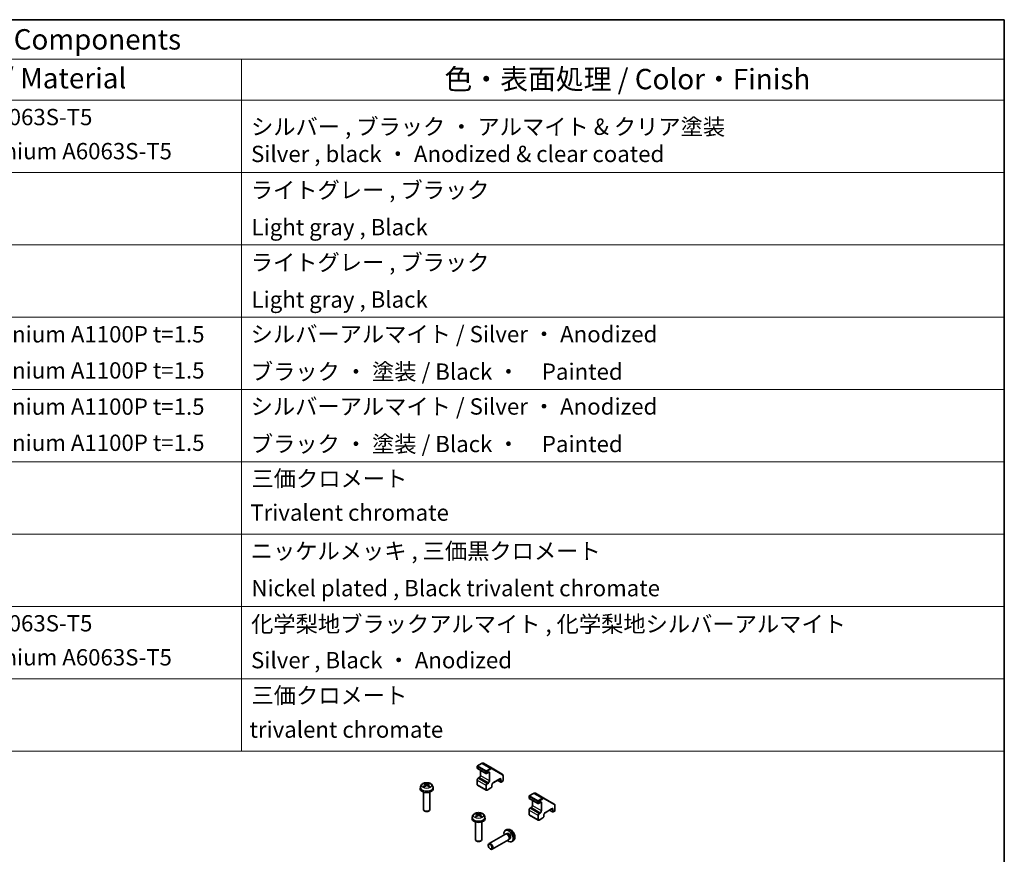
# Model space of a CAD drawing. Units: millimetres. Extents: x 0 to 7079, y -13 to 1405.
# Drawn here: x 1351 to 1955, y 893 to 1405 of the extents above; entities that cross this region are included whole.
import ezdxf

# ---------------------------------------------------------------- set-up
doc = ezdxf.new("R2010")
doc.units = ezdxf.units.MM
doc.header["$LTSCALE"] = 5
for name, color, linetype, lineweight in [('Border (ISO)', 7, 'Continuous', 35), ('Symbol (ISO)', 7, 'Continuous', 18), ('Visible (ISO)', 7, 'Continuous', 35), ('Visible Narrow (ISO)', 7, 'Continuous', 25)]:
    doc.layers.add(name, color=color, linetype=linetype, lineweight=lineweight)
doc.styles.add('Note Text (TK)', font='MS PGothic.ttf')
doc.styles.add('Note Text (TK2)', font='MS PGothic.ttf')

# ---------------------------------------------------------------- blocks, each defined once
blk = doc.blocks.new('図面枠 tk図枠')
at = {"layer": 'Border (ISO)'}
for p, q in [((14.5, 289), (405.5, 289)), ((405.5, 289), (405.5, 8))]:
    blk.add_line(p, q, dxfattribs=at)
blk = doc.blocks.new('構成内容 _ Components')
at = {"layer": 'Symbol (ISO)'}
for p, q in [((405.5, 289), (167.98, 289)), ((405.5, 289), (405.5, 284.16)), ((405.5, 284.16), (167.98, 284.16)), ((311.96, 284.16), (311.96, 279.12)), ((405.5, 284.16), (405.5, 279.12)), ((405.5, 279.12), (167.98, 279.12)), ((311.96, 279.12), (311.96, 199.33)), ((405.5, 279.12), (405.5, 199.33)), ((405.5, 270.25), (167.98, 270.25)), ((405.5, 261.39), (167.98, 261.39)), ((405.5, 252.52), (167.98, 252.52)), ((405.5, 243.66), (167.98, 243.66)), ((405.5, 234.79), (167.98, 234.79)), ((405.5, 225.93), (167.98, 225.93)), ((405.5, 217.06), (167.98, 217.06)), ((405.5, 208.19), (167.98, 208.19)), ((405.5, 199.33), (167.98, 199.33))]:
    blk.add_line(p, q, dxfattribs=at)
at = {"layer": 'Symbol (ISO)', "color": 7, "attachment_point": 7}
for s, insert, char_height, style in [('構成内容 / Components', (267.55, 284.56), 2.5, 'Note Text (TK)'), ('材質 / Material', (275.16, 279.8), 2.5, 'Note Text (TK)'), ('色・表面処理 / Color・Finish', (336.87, 279.69), 2.5, 'Note Text (TK)'), ('アルミ押出材 A6063S-T5 ', (263.28, 275.44), 2, 'Note Text (TK2)'), ('シルバー , ブラック ・ アルマイト & クリア塗装\\PSilver , black ・ Anodized & clear coated', (313.15, 270.92), 2, 'Note Text (TK2)'), ('Extruded aluminium A6063S-T5', (263.34, 271.26), 2, 'Note Text (TK2)'), ('ライトグレー , ブラック', (313.11, 266.49), 2, 'Note Text (TK2)'), ('Light gray , Black', (313.21, 261.94), 2, 'Note Text (TK2)'), ('ライトグレー , ブラック', (313.11, 257.62), 2, 'Note Text (TK2)'), ('Light gray , Black', (313.21, 253.07), 2, 'Note Text (TK2)'), ('アルミ板 / Aluminium A1100P t=1.5 ', (263.28, 248.81), 2, 'Note Text (TK2)'), ('シルバーアルマイト / Silver ・ Anodized ', (313.1, 248.83), 2, 'Note Text (TK2)'), ('アルミ板 / Aluminium A1100P t=1.5 ', (263.28, 244.38), 2, 'Note Text (TK2)'), ('ブラック ・ 塗装 / Black ・\u3000Painted', (313.12, 244.23), 2, 'Note Text (TK2)'), ('アルミ板 / Aluminium A1100P t=1.5 ', (263.28, 239.94), 2, 'Note Text (TK2)'), ('シルバーアルマイト / Silver ・ Anodized ', (313.1, 239.96), 2, 'Note Text (TK2)'), ('アルミ板 / Aluminium A1100P t=1.5 ', (263.28, 235.51), 2, 'Note Text (TK2)'), ('ブラック ・ 塗装 / Black ・\u3000Painted', (313.12, 235.36), 2, 'Note Text (TK2)'), ('三価クロメート ', (313.21, 231.12), 2, 'Note Text (TK2)'), ('Trivalent chromate', (313.05, 226.95), 2, 'Note Text (TK2)'), ('ニッケルメッキ , 三価黒クロメート', (313.11, 222.24), 2, 'Note Text (TK2)'), ('Nickel plated , Black trivalent chromate', (313.19, 217.69), 2, 'Note Text (TK2)'), ('アルミ押出材 A6063S-T5', (263.28, 213.38), 2, 'Note Text (TK2)'), ('化学梨地ブラックアルマイト , 化学梨地シルバーアルマイト', (313.16, 213.29), 2, 'Note Text (TK2)'), ('Extruded aluminium A6063S-T5', (263.34, 209.21), 2, 'Note Text (TK2)'), ('Silver , Black ・ Anodized', (313.15, 208.86), 2, 'Note Text (TK2)'), ('三価クロメート', (313.21, 204.53), 2, 'Note Text (TK2)'), ('trivalent chromate', (312.96, 200.35), 2, 'Note Text (TK2)')]:
    blk.add_mtext(s, dxfattribs=dict(at, insert=insert, char_height=char_height, style=style))

msp = doc.modelspace()

# ---------------------------------------------------------------- linework, layer by layer
at = {"layer": 'Visible (ISO)'}
for p, q in [((1634.6054, 949.1495), (1632.0092, 947.6506)), ((1640.988, 946.2127), (1635.7554, 949.2337)), ((1631.8592, 947.3908), (1631.8592, 946.2477)), ((1632.0092, 945.9879), (1637.2418, 942.9669)), ((1633.9098, 944.8906), (1633.9098, 941.7978)), ((1638.6732, 943.6201), (1637.5418, 942.9669)), ((1647.2307, 942.6085), (1640.988, 946.2127)), ((1647.7327, 941.5705), (1647.7327, 938.5727)), ((1600.2399, 936.1437), (1600.3178, 935.418)), ((1601.6148, 936.1437), (1601.5369, 935.418)), ((1631.8592, 938.9809), (1631.8592, 936.3681)), ((1632.1542, 935.7879), (1637.3868, 932.7668)), ((1633.1406, 940.4655), (1632.5042, 940.098)), ((1640.9445, 935.9599), (1640.9445, 935.225)), ((1645.6735, 939.5784), (1641.7138, 937.2922)), ((1644.3922, 938.8386), (1646.2928, 937.7413)), ((1647.5827, 938.3128), (1646.5928, 937.7413)), ((1597.0275, 934.6347), (1596.935, 933.7734)), ((1598.9274, 931.6306), (1598.9274, 920.9173)), ((1602.9274, 931.6306), (1602.9274, 920.9173)), ((1604.8272, 934.6347), (1604.9197, 933.7734)), ((1640.2995, 934.1079), (1638.0368, 932.8015)), ((1666.4252, 930.7784), (1663.829, 929.2795)), ((1672.8078, 927.8415), (1667.5752, 930.8626)), ((1663.679, 929.0196), (1663.679, 927.8766)), ((1663.829, 927.6167), (1669.0616, 924.5957)), ((1665.7296, 926.5194), (1665.7296, 923.4266)), ((1670.493, 925.2489), (1669.3616, 924.5957)), ((1679.0505, 924.2373), (1672.8078, 927.8415)), ((1599.8165, 919.9256), (1599.5128, 920.101)), ((1602.0382, 919.9256), (1602.3419, 920.101)), ((1632.0597, 917.7726), (1632.1376, 917.0468)), ((1633.4346, 917.7726), (1633.3567, 917.0468)), ((1663.679, 920.6097), (1663.679, 917.9969)), ((1664.9604, 922.0943), (1664.324, 921.7269)), ((1672.7643, 917.5887), (1672.7643, 916.8538)), ((1677.4934, 921.2072), (1673.5336, 918.9211)), ((1676.212, 920.4674), (1678.1126, 919.3701)), ((1679.4025, 919.9417), (1678.4126, 919.3701)), ((1679.5525, 923.1993), (1679.5525, 920.2015)), ((1628.8473, 916.2636), (1628.7548, 915.4023)), ((1630.7472, 913.2594), (1630.7472, 902.5461)), ((1634.7472, 913.2594), (1634.7472, 902.5461)), ((1636.647, 916.2636), (1636.7395, 915.4023)), ((1663.974, 917.4167), (1669.2066, 914.3957)), ((1672.1193, 915.7367), (1669.8566, 914.4303)), ((1649.142, 905.8054), (1639.1219, 900.0204)), ((1650.0516, 908.5244), (1649.2595, 908.1738)), ((1649.9263, 905.8771), (1649.5602, 905.8977)), ((1650.2393, 906.191), (1649.7161, 905.8889)), ((1631.6363, 901.5544), (1631.3326, 901.7298)), ((1633.858, 901.5544), (1634.1617, 901.7298)), ((1651.142, 902.3413), (1641.1219, 896.5563)), ((1651.5962, 902.9848), (1651.431, 902.6574)), ((1652.0246, 903.0989), (1651.5013, 902.7968)), ((1653.9515, 901.7696), (1653.2518, 901.2589)), ((1638.7077, 898.7544), (1638.7077, 899.1052)), ((1639.8185, 896.8304), (1640.1223, 896.6551))]:
    msp.add_line(p, q, dxfattribs=at)
for centre, start, end in [((1632.1592, 947.3908), 120, 180), ((1632.1592, 946.2477), 180, 240), ((1637.3918, 943.2267), 240, 300), ((1646.4428, 938.0011), 240, 300), ((1647.4327, 938.5727), 300, 0), ((1663.979, 929.0196), 120, 180), ((1663.979, 927.8766), 180, 240), ((1669.2116, 924.8555), 240, 300), ((1678.2626, 919.6299), 240, 300), ((1679.2525, 920.2015), 300, 0)]:
    msp.add_arc(centre, 0.3, start, end, dxfattribs=at)
for centre, major_axis, ratio, start_param, end_param in [((1601.0311, 930.9185), (3.4133, -5.5299), 0.49462411, 2.44776077, 2.68674507), ((1601.0311, 930.8104), (-2.5408, -5.9812), 0.59526289, 3.96282307, 4.20180736), ((1600.8337, 930.8045), (-3.0572, 5.7344), 0.65417299, 5.62601221, 5.86499651), ((1600.8337, 930.9244), (3.887, 5.2078), 0.55353421, 0.95931878, 1.19830308), ((1601.021, 930.8045), (-3.0572, -5.7344), 0.65417299, 3.55978145, 3.79876575), ((1601.021, 930.9244), (3.887, -5.2078), 0.55353421, 1.94328958, 2.18227387), ((1600.8236, 930.9185), (3.4133, 5.5299), 0.49462411, 0.45484759, 0.69383188), ((1600.8236, 930.8104), (-2.5408, 5.9812), 0.59526289, 5.2229706, 5.46195489), ((1600.9274, 933.6306), (4, 0), 0.57735027, 3.0796893, 6.34508866), ((1600.9274, 920.9173), (2, 0), 0.57735027, 3.14159265, 6.28318531), ((1600.9274, 920.5666), (1.5706, 0), 0.57735027, 3.92675802, 5.49801994), ((1632.851, 912.5474), (3.4133, -5.5299), 0.49462411, 2.44776077, 2.68674507), ((1632.851, 912.4392), (-2.5408, -5.9812), 0.59526289, 3.96282307, 4.20180736), ((1632.6535, 912.4334), (-3.0572, 5.7344), 0.65417299, 5.62601221, 5.86499651), ((1632.8408, 912.4334), (-3.0572, -5.7344), 0.65417299, 3.55978145, 3.79876575), ((1632.6434, 912.5474), (3.4133, 5.5299), 0.49462411, 0.45484759, 0.69383188), ((1632.6434, 912.4392), (-2.5408, 5.9812), 0.59526289, 5.2229706, 5.46195489), ((1632.7472, 915.2594), (4, 0), 0.57735027, 3.0796893, 6.34508866), ((1632.6535, 912.5532), (3.887, 5.2078), 0.55353421, 0.95931878, 1.19830308), ((1632.8408, 912.5532), (3.887, -5.2078), 0.55353421, 1.94328958, 2.18227387), ((1651.1319, 904.6449), (2, -3.4641), 0.57735027, 5.23598776, 10.47197551), ((1650.142, 904.0734), (1, -1.7321), 0.57735027, 0, 3.14159265), ((1650.4456, 904.2487), (0.8926, -1.5461), 0.57735027, 0.36144194, 2.78015071), ((1651.1319, 904.6449), (0.8926, -1.5461), 0.57735027, 0, 3.14159265), ((1632.7472, 902.5461), (2, 0), 0.57735027, 3.14159265, 6.28318531), ((1632.7472, 902.1954), (1.5706, 0), 0.57735027, 3.92675802, 5.49801994), ((1640.1219, 898.2883), (1, -1.7321), 0.57735027, 5.49801994, 10.20994333)]:
    msp.add_ellipse(centre, major_axis=major_axis, ratio=ratio, start_param=start_param, end_param=end_param, dxfattribs=at)
msp.add_ellipse((1639.8182, 898.113), major_axis=(-0.7853, 1.3602), ratio=0.57735027, dxfattribs=at)
for points, knots in [([(1635.7554, 949.2337), (1635.6874, 949.273), (1635.6139, 949.3029), (1635.4619, 949.3427), (1635.3834, 949.3526), (1635.2255, 949.3544), (1635.1462, 949.3462), (1634.9887, 949.3144), (1634.9105, 949.2907), (1634.7563, 949.2299), (1634.6801, 949.1927), (1634.6054, 949.1495)], [5.497787144, 5.497787144, 5.497787144, 5.497787144, 5.654866776, 5.654866776, 5.811946409, 5.811946409, 5.969026042, 5.969026042, 6.126105675, 6.126105675, 6.283185307, 6.283185307, 6.283185307, 6.283185307]), ([(1633.9098, 941.7978), (1633.9098, 941.7251), (1633.9011, 941.6425), (1633.8634, 941.4649), (1633.8339, 941.3695), (1633.7551, 941.1768), (1633.7055, 941.0796), (1633.5912, 940.8957), (1633.5265, 940.8091), (1633.391, 940.6571), (1633.3202, 940.5916), (1633.2134, 940.5107), (1633.1763, 940.4861), (1633.1406, 940.4655)], [1.57079633, 1.57079633, 1.57079633, 1.57079633, 1.84304217, 1.84304217, 2.12414252, 2.12414252, 2.41198895, 2.41198895, 2.70151639, 2.70151639, 2.98721017, 2.98721017, 3.14159265, 3.14159265, 3.14159265, 3.14159265]), ([(1639.0232, 943.6845), (1639.0127, 943.6905), (1639.0014, 943.6953), (1638.9737, 943.7025), (1638.9573, 943.7049), (1638.9172, 943.7054), (1638.8936, 943.7033), (1638.8398, 943.6924), (1638.8096, 943.6836), (1638.7445, 943.6579), (1638.7095, 943.6411), (1638.6732, 943.6201)], [5.497787144, 5.497787144, 5.497787144, 5.497787144, 5.654866776, 5.654866776, 5.811946409, 5.811946409, 5.969026042, 5.969026042, 6.126105675, 6.126105675, 6.283185307, 6.283185307, 6.283185307, 6.283185307]), ([(1647.2307, 942.6085), (1647.2987, 942.5692), (1647.3613, 942.5206), (1647.4718, 942.4088), (1647.5196, 942.3458), (1647.6001, 942.2099), (1647.6327, 942.1371), (1647.6839, 941.9848), (1647.7024, 941.9053), (1647.7269, 941.7413), (1647.7327, 941.6568), (1647.7327, 941.5705)], [0.785398163, 0.785398163, 0.785398163, 0.785398163, 0.942477796, 0.942477796, 1.099557429, 1.099557429, 1.256637061, 1.256637061, 1.413716694, 1.413716694, 1.570796327, 1.570796327, 1.570796327, 1.570796327]), ([(1597.0275, 934.6347), (1597.0573, 934.9126), (1597.1369, 935.18), (1597.3777, 935.6886), (1597.5465, 935.922), (1597.9728, 936.373), (1598.2417, 936.5706), (1598.8801, 936.9309), (1599.2595, 937.0717), (1600.0625, 937.267), (1600.4878, 937.3159), (1601.3341, 937.318), (1601.7548, 937.2723), (1602.5746, 937.0802), (1602.9739, 936.9337), (1603.7019, 936.5181), (1604.0374, 936.2544), (1604.5124, 935.6347), (1604.6783, 935.3199), (1604.795, 934.8587), (1604.8151, 934.7474), (1604.8272, 934.6347)], [0.84730152, 0.84730152, 0.84730152, 0.84730152, 1.05226137, 1.05226137, 1.28485125, 1.28485125, 1.58220865, 1.58220865, 1.9574686, 1.9574686, 2.35189349, 2.35189349, 2.74172985, 2.74172985, 3.13599765, 3.13599765, 3.51030353, 3.51030353, 3.78196582, 3.78196582, 3.86508746, 3.86508746, 3.86508746, 3.86508746]), ([(1599.5633, 936.857), (1599.5737, 936.8559), (1599.5858, 936.852), (1599.6077, 936.8405), (1599.6212, 936.8303), (1599.6419, 936.809), (1599.6527, 936.7943), (1599.6662, 936.7698), (1599.6718, 936.7565), (1599.6754, 936.7442)], [0.0145600729, 0.0145600729, 0.0145600729, 0.0145600729, 0.0187226824, 0.0187226824, 0.0234298311, 0.0234298311, 0.0280690561, 0.0280690561, 0.0318101771, 0.0318101771, 0.0318101771, 0.0318101771]), ([(1600.1561, 936.2496), (1600.1836, 936.2352), (1600.2069, 936.2159), (1600.2362, 936.1716), (1600.2422, 936.1465), (1600.238, 936.0978), (1600.2275, 936.0711), (1600.195, 936.0268), (1600.1769, 936.0088), (1600.1561, 935.9926)], [-0.203600879, -0.203600879, -0.203600879, -0.203600879, -0.1911011005, -0.1911011005, -0.178601322, -0.178601322, -0.1660772077, -0.1660772077, -0.1569242728, -0.1569242728, -0.1569242728, -0.1569242728]), ([(1601.1499, 936.5663), (1601.1189, 936.554), (1601.0803, 936.5436), (1600.9969, 936.5305), (1600.9521, 936.5278), (1600.8688, 936.5296), (1600.8248, 936.5344), (1600.7554, 936.5489), (1600.7282, 936.557), (1600.7048, 936.5663)], [-0.2036008625, -0.2036008625, -0.2036008625, -0.2036008625, -0.191101084, -0.191101084, -0.1786013054, -0.1786013054, -0.1660771911, -0.1660771911, -0.1569242563, -0.1569242563, -0.1569242563, -0.1569242563]), ([(1600.7048, 935.6758), (1600.7358, 935.6952), (1600.7744, 935.7117), (1600.8578, 935.7324), (1600.9026, 935.7366), (1600.9859, 935.7337), (1601.03, 935.7263), (1601.0993, 935.7033), (1601.1265, 935.6905), (1601.1499, 935.6758)], [-0.2036008625, -0.2036008625, -0.2036008625, -0.2036008625, -0.191101084, -0.191101084, -0.1786013054, -0.1786013054, -0.1660771911, -0.1660771911, -0.1569242563, -0.1569242563, -0.1569242563, -0.1569242563]), ([(1601.6986, 935.9926), (1601.6711, 936.014), (1601.6478, 936.0393), (1601.6185, 936.0913), (1601.6125, 936.1179), (1601.6167, 936.1655), (1601.6272, 936.1895), (1601.6597, 936.2254), (1601.6778, 936.2387), (1601.6986, 936.2496)], [-0.203600879, -0.203600879, -0.203600879, -0.203600879, -0.1911011005, -0.1911011005, -0.178601322, -0.178601322, -0.1660772077, -0.1660772077, -0.1569242728, -0.1569242728, -0.1569242728, -0.1569242728]), ([(1602.1793, 936.7442), (1602.1829, 936.7565), (1602.1885, 936.7698), (1602.202, 936.7943), (1602.2128, 936.809), (1602.2335, 936.8303), (1602.247, 936.8405), (1602.2689, 936.852), (1602.2811, 936.8559), (1602.2914, 936.857)], [0.0427285558, 0.0427285558, 0.0427285558, 0.0427285558, 0.0464696768, 0.0464696768, 0.0511089018, 0.0511089018, 0.0558160505, 0.0558160505, 0.05997866, 0.05997866, 0.05997866, 0.05997866]), ([(1632.5042, 940.098), (1632.4288, 940.0545), (1632.3589, 940.0006), (1632.2298, 939.8777), (1632.1708, 939.8086), (1632.0656, 939.6597), (1632.0196, 939.5799), (1631.9432, 939.4144), (1631.9128, 939.3287), (1631.8709, 939.1555), (1631.8592, 939.068), (1631.8592, 938.9809)], [6.28318531, 6.28318531, 6.28318531, 6.28318531, 6.59734457, 6.59734457, 6.91150384, 6.91150384, 7.2256631, 7.2256631, 7.53982237, 7.53982237, 7.85398163, 7.85398163, 7.85398163, 7.85398163]), ([(1631.8592, 936.3681), (1631.8592, 936.3246), (1631.8622, 936.2812), (1631.875, 936.1949), (1631.8849, 936.152), (1631.9132, 936.0678), (1631.9316, 936.0265), (1631.9784, 935.9474), (1632.0069, 935.9097), (1632.0738, 935.842), (1632.1123, 935.812), (1632.1542, 935.7879)], [1.570796327, 1.570796327, 1.570796327, 1.570796327, 1.727875959, 1.727875959, 1.884955592, 1.884955592, 2.042035225, 2.042035225, 2.199114858, 2.199114858, 2.35619449, 2.35619449, 2.35619449, 2.35619449]), ([(1641.7138, 937.2922), (1641.6507, 937.2559), (1641.5837, 937.207), (1641.4486, 937.0855), (1641.3808, 937.0123), (1641.2533, 936.8477), (1641.194, 936.7561), (1641.0918, 936.5652), (1641.0491, 936.4659), (1640.9853, 936.2726), (1640.9639, 936.1785), (1640.9473, 936.0455), (1640.9445, 936.0011), (1640.9445, 935.9599)], [6.28318531, 6.28318531, 6.28318531, 6.28318531, 6.55543115, 6.55543115, 6.8365315, 6.8365315, 7.12437793, 7.12437793, 7.41390537, 7.41390537, 7.69959915, 7.69959915, 7.85398163, 7.85398163, 7.85398163, 7.85398163]), ([(1646.0235, 939.6428), (1646.0131, 939.6489), (1646.0018, 939.6536), (1645.9741, 939.6608), (1645.9576, 939.6633), (1645.9175, 939.6637), (1645.8939, 939.6617), (1645.8402, 939.6508), (1645.81, 939.642), (1645.7449, 939.6163), (1645.7099, 939.5994), (1645.6735, 939.5784)], [5.497787144, 5.497787144, 5.497787144, 5.497787144, 5.654866776, 5.654866776, 5.811946409, 5.811946409, 5.969026042, 5.969026042, 6.126105675, 6.126105675, 6.283185307, 6.283185307, 6.283185307, 6.283185307]), ([(1599.1665, 935.0528), (1599.1753, 935.0628), (1599.1859, 935.072), (1599.2057, 935.0846), (1599.2183, 935.0895), (1599.2384, 935.0917), (1599.2494, 935.0896), (1599.259, 935.084), (1599.2605, 935.083), (1599.2621, 935.0818)], [0.0145600729, 0.0145600729, 0.0145600729, 0.0145600729, 0.0187226824, 0.0187226824, 0.0234298311, 0.0234298311, 0.0280690561, 0.0280690561, 0.028985175, 0.028985175, 0.028985175, 0.028985175]), ([(1599.6184, 934.8714), (1599.6014, 934.8792), (1599.5847, 934.8871), (1599.5396, 934.9092), (1599.5117, 934.9237), (1599.4574, 934.9533), (1599.4311, 934.9686), (1599.3799, 934.9998), (1599.3552, 935.0157), (1599.3074, 935.0483), (1599.2843, 935.0649), (1599.2621, 935.0818)], [6.170354249, 6.170354249, 6.170354249, 6.170354249, 6.201694048, 6.201694048, 6.256210518, 6.256210518, 6.310726988, 6.310726988, 6.365243458, 6.365243458, 6.419759928, 6.419759928, 6.419759928, 6.419759928]), ([(1602.5926, 935.0818), (1602.5704, 935.0649), (1602.5474, 935.0483), (1602.4995, 935.0157), (1602.4748, 934.9998), (1602.4236, 934.9686), (1602.3973, 934.9533), (1602.343, 934.9237), (1602.3151, 934.9092), (1602.27, 934.8871), (1602.2533, 934.8792), (1602.2363, 934.8714)], [4.57581436, 4.57581436, 4.57581436, 4.57581436, 4.63033083, 4.63033083, 4.6848473, 4.6848473, 4.73936377, 4.73936377, 4.79388024, 4.79388024, 4.825220039, 4.825220039, 4.825220039, 4.825220039]), ([(1602.5926, 935.0818), (1602.5942, 935.083), (1602.5957, 935.084), (1602.6053, 935.0896), (1602.6163, 935.0917), (1602.6364, 935.0895), (1602.649, 935.0846), (1602.6688, 935.072), (1602.6794, 935.0628), (1602.6882, 935.0528)], [0.0455535579, 0.0455535579, 0.0455535579, 0.0455535579, 0.0464696768, 0.0464696768, 0.0511089018, 0.0511089018, 0.0558160505, 0.0558160505, 0.05997866, 0.05997866, 0.05997866, 0.05997866]), ([(1638.0368, 932.8015), (1637.9991, 932.7797), (1637.96, 932.7606), (1637.8789, 932.7286), (1637.8368, 932.7157), (1637.7498, 932.6981), (1637.7047, 932.6934), (1637.6128, 932.6944), (1637.566, 932.7002), (1637.4739, 932.7243), (1637.4287, 932.7426), (1637.3868, 932.7668)], [3.141592654, 3.141592654, 3.141592654, 3.141592654, 3.298672286, 3.298672286, 3.455751919, 3.455751919, 3.612831552, 3.612831552, 3.769911184, 3.769911184, 3.926990817, 3.926990817, 3.926990817, 3.926990817]), ([(1640.9445, 935.225), (1640.9445, 935.138), (1640.9328, 935.0504), (1640.8909, 934.8772), (1640.8606, 934.7915), (1640.7842, 934.626), (1640.7381, 934.5462), (1640.633, 934.3973), (1640.5739, 934.3282), (1640.4449, 934.2053), (1640.3749, 934.1514), (1640.2995, 934.1079)], [1.57079633, 1.57079633, 1.57079633, 1.57079633, 1.88495559, 1.88495559, 2.19911486, 2.19911486, 2.51327412, 2.51327412, 2.82743339, 2.82743339, 3.14159265, 3.14159265, 3.14159265, 3.14159265]), ([(1667.5752, 930.8626), (1667.5072, 930.9019), (1667.4337, 930.9318), (1667.2817, 930.9715), (1667.2032, 930.9815), (1667.0453, 930.9832), (1666.966, 930.9751), (1666.8085, 930.9432), (1666.7303, 930.9195), (1666.5761, 930.8587), (1666.5, 930.8215), (1666.4252, 930.7784)], [5.497787144, 5.497787144, 5.497787144, 5.497787144, 5.654866776, 5.654866776, 5.811946409, 5.811946409, 5.969026042, 5.969026042, 6.126105675, 6.126105675, 6.283185307, 6.283185307, 6.283185307, 6.283185307]), ([(1670.843, 925.3133), (1670.8325, 925.3193), (1670.8212, 925.3241), (1670.7935, 925.3313), (1670.7771, 925.3338), (1670.737, 925.3342), (1670.7134, 925.3321), (1670.6596, 925.3213), (1670.6295, 925.3124), (1670.5643, 925.2867), (1670.5293, 925.2699), (1670.493, 925.2489)], [5.497787144, 5.497787144, 5.497787144, 5.497787144, 5.654866776, 5.654866776, 5.811946409, 5.811946409, 5.969026042, 5.969026042, 6.126105675, 6.126105675, 6.283185307, 6.283185307, 6.283185307, 6.283185307]), ([(1679.0505, 924.2373), (1679.1185, 924.198), (1679.1811, 924.1494), (1679.2916, 924.0376), (1679.3395, 923.9746), (1679.4199, 923.8388), (1679.4525, 923.766), (1679.5037, 923.6137), (1679.5223, 923.5341), (1679.5467, 923.3701), (1679.5525, 923.2856), (1679.5525, 923.1993)], [0.785398163, 0.785398163, 0.785398163, 0.785398163, 0.942477796, 0.942477796, 1.099557429, 1.099557429, 1.256637061, 1.256637061, 1.413716694, 1.413716694, 1.570796327, 1.570796327, 1.570796327, 1.570796327]), ([(1628.8473, 916.2636), (1628.8771, 916.5415), (1628.9567, 916.8089), (1629.1976, 917.3175), (1629.3663, 917.5508), (1629.7926, 918.0019), (1630.0615, 918.1995), (1630.6999, 918.5598), (1631.0793, 918.7005), (1631.8823, 918.8958), (1632.3076, 918.9447), (1633.1539, 918.9468), (1633.5746, 918.9011), (1634.3944, 918.709), (1634.7937, 918.5626), (1635.5217, 918.1469), (1635.8572, 917.8833), (1636.3322, 917.2636), (1636.4981, 916.9488), (1636.6148, 916.4875), (1636.6349, 916.3763), (1636.647, 916.2636)], [0.84730152, 0.84730152, 0.84730152, 0.84730152, 1.05226137, 1.05226137, 1.28485125, 1.28485125, 1.58220865, 1.58220865, 1.9574686, 1.9574686, 2.35189349, 2.35189349, 2.74172985, 2.74172985, 3.13599765, 3.13599765, 3.51030353, 3.51030353, 3.78196582, 3.78196582, 3.86508746, 3.86508746, 3.86508746, 3.86508746]), ([(1631.3831, 918.4858), (1631.3935, 918.4847), (1631.4056, 918.4808), (1631.4275, 918.4694), (1631.441, 918.4591), (1631.4617, 918.4378), (1631.4725, 918.4231), (1631.486, 918.3986), (1631.4916, 918.3853), (1631.4952, 918.3731)], [0.0145600729, 0.0145600729, 0.0145600729, 0.0145600729, 0.0187226824, 0.0187226824, 0.0234298311, 0.0234298311, 0.0280690561, 0.0280690561, 0.0318101771, 0.0318101771, 0.0318101771, 0.0318101771]), ([(1631.9759, 917.8784), (1632.0034, 917.864), (1632.0267, 917.8448), (1632.056, 917.8004), (1632.062, 917.7753), (1632.0578, 917.7267), (1632.0473, 917.6999), (1632.0148, 917.6557), (1631.9967, 917.6376), (1631.9759, 917.6214)], [-0.203600879, -0.203600879, -0.203600879, -0.203600879, -0.1911011005, -0.1911011005, -0.178601322, -0.178601322, -0.1660772077, -0.1660772077, -0.1569242728, -0.1569242728, -0.1569242728, -0.1569242728]), ([(1632.9697, 918.1952), (1632.9387, 918.1829), (1632.9001, 918.1724), (1632.8167, 918.1593), (1632.7719, 918.1566), (1632.6886, 918.1585), (1632.6446, 918.1632), (1632.5752, 918.1778), (1632.548, 918.1859), (1632.5246, 918.1952)], [-0.2036008625, -0.2036008625, -0.2036008625, -0.2036008625, -0.191101084, -0.191101084, -0.1786013054, -0.1786013054, -0.1660771911, -0.1660771911, -0.1569242563, -0.1569242563, -0.1569242563, -0.1569242563]), ([(1633.5184, 917.6214), (1633.4909, 917.6429), (1633.4676, 917.6682), (1633.4383, 917.7201), (1633.4323, 917.7467), (1633.4365, 917.7943), (1633.447, 917.8184), (1633.4795, 917.8542), (1633.4976, 917.8676), (1633.5184, 917.8784)], [-0.203600879, -0.203600879, -0.203600879, -0.203600879, -0.1911011005, -0.1911011005, -0.178601322, -0.178601322, -0.1660772077, -0.1660772077, -0.1569242728, -0.1569242728, -0.1569242728, -0.1569242728]), ([(1633.9991, 918.3731), (1634.0027, 918.3853), (1634.0083, 918.3986), (1634.0218, 918.4231), (1634.0326, 918.4378), (1634.0533, 918.4591), (1634.0668, 918.4694), (1634.0887, 918.4808), (1634.1009, 918.4847), (1634.1112, 918.4858)], [0.0427285558, 0.0427285558, 0.0427285558, 0.0427285558, 0.0464696768, 0.0464696768, 0.0511089018, 0.0511089018, 0.0558160505, 0.0558160505, 0.05997866, 0.05997866, 0.05997866, 0.05997866]), ([(1664.324, 921.7269), (1664.2486, 921.6833), (1664.1787, 921.6295), (1664.0496, 921.5065), (1663.9906, 921.4374), (1663.8854, 921.2885), (1663.8394, 921.2087), (1663.763, 921.0432), (1663.7326, 920.9575), (1663.6907, 920.7843), (1663.679, 920.6968), (1663.679, 920.6097)], [6.28318531, 6.28318531, 6.28318531, 6.28318531, 6.59734457, 6.59734457, 6.91150384, 6.91150384, 7.2256631, 7.2256631, 7.53982237, 7.53982237, 7.85398163, 7.85398163, 7.85398163, 7.85398163]), ([(1663.679, 917.9969), (1663.679, 917.9534), (1663.682, 917.91), (1663.6948, 917.8237), (1663.7047, 917.7809), (1663.733, 917.6967), (1663.7514, 917.6553), (1663.7982, 917.5762), (1663.8267, 917.5386), (1663.8936, 917.4708), (1663.9321, 917.4409), (1663.974, 917.4167)], [1.570796327, 1.570796327, 1.570796327, 1.570796327, 1.727875959, 1.727875959, 1.884955592, 1.884955592, 2.042035225, 2.042035225, 2.199114858, 2.199114858, 2.35619449, 2.35619449, 2.35619449, 2.35619449]), ([(1665.7296, 923.4266), (1665.7296, 923.3539), (1665.7209, 923.2714), (1665.6832, 923.0937), (1665.6537, 922.9983), (1665.5749, 922.8057), (1665.5253, 922.7084), (1665.411, 922.5245), (1665.3463, 922.4379), (1665.2108, 922.2859), (1665.1401, 922.2204), (1665.0332, 922.1395), (1664.9961, 922.1149), (1664.9604, 922.0943)], [1.57079633, 1.57079633, 1.57079633, 1.57079633, 1.84304217, 1.84304217, 2.12414252, 2.12414252, 2.41198895, 2.41198895, 2.70151639, 2.70151639, 2.98721017, 2.98721017, 3.14159265, 3.14159265, 3.14159265, 3.14159265]), ([(1673.5336, 918.9211), (1673.4706, 918.8847), (1673.4035, 918.8358), (1673.2684, 918.7143), (1673.2006, 918.6411), (1673.0731, 918.4766), (1673.0138, 918.385), (1672.9116, 918.194), (1672.8689, 918.0947), (1672.8051, 917.9014), (1672.7837, 917.8073), (1672.7671, 917.6743), (1672.7643, 917.6299), (1672.7643, 917.5887)], [6.28318531, 6.28318531, 6.28318531, 6.28318531, 6.55543115, 6.55543115, 6.8365315, 6.8365315, 7.12437793, 7.12437793, 7.41390537, 7.41390537, 7.69959915, 7.69959915, 7.85398163, 7.85398163, 7.85398163, 7.85398163]), ([(1677.8434, 921.2716), (1677.8329, 921.2777), (1677.8216, 921.2824), (1677.7939, 921.2897), (1677.7774, 921.2921), (1677.7373, 921.2925), (1677.7138, 921.2905), (1677.66, 921.2796), (1677.6298, 921.2708), (1677.5647, 921.2451), (1677.5297, 921.2282), (1677.4934, 921.2072)], [5.497787144, 5.497787144, 5.497787144, 5.497787144, 5.654866776, 5.654866776, 5.811946409, 5.811946409, 5.969026042, 5.969026042, 6.126105675, 6.126105675, 6.283185307, 6.283185307, 6.283185307, 6.283185307]), ([(1630.9863, 916.6817), (1630.9951, 916.6916), (1631.0057, 916.7008), (1631.0255, 916.7135), (1631.0381, 916.7183), (1631.0582, 916.7205), (1631.0692, 916.7184), (1631.0788, 916.7129), (1631.0803, 916.7118), (1631.0819, 916.7106)], [0.0145600729, 0.0145600729, 0.0145600729, 0.0145600729, 0.0187226824, 0.0187226824, 0.0234298311, 0.0234298311, 0.0280690561, 0.0280690561, 0.028985175, 0.028985175, 0.028985175, 0.028985175]), ([(1631.4382, 916.5002), (1631.4213, 916.508), (1631.4046, 916.5159), (1631.3595, 916.538), (1631.3315, 916.5525), (1631.2773, 916.5822), (1631.2509, 916.5974), (1631.1997, 916.6286), (1631.175, 916.6446), (1631.1272, 916.6771), (1631.1041, 916.6937), (1631.0819, 916.7106)], [6.170354249, 6.170354249, 6.170354249, 6.170354249, 6.201694048, 6.201694048, 6.256210518, 6.256210518, 6.310726988, 6.310726988, 6.365243458, 6.365243458, 6.419759928, 6.419759928, 6.419759928, 6.419759928]), ([(1632.5246, 917.3046), (1632.5556, 917.3241), (1632.5942, 917.3405), (1632.6776, 917.3612), (1632.7224, 917.3655), (1632.8057, 917.3625), (1632.8498, 917.3551), (1632.9191, 917.3321), (1632.9463, 917.3193), (1632.9697, 917.3046)], [-0.2036008625, -0.2036008625, -0.2036008625, -0.2036008625, -0.191101084, -0.191101084, -0.1786013054, -0.1786013054, -0.1660771911, -0.1660771911, -0.1569242563, -0.1569242563, -0.1569242563, -0.1569242563]), ([(1634.4124, 916.7106), (1634.3902, 916.6937), (1634.3672, 916.6771), (1634.3193, 916.6446), (1634.2946, 916.6286), (1634.2434, 916.5974), (1634.2171, 916.5822), (1634.1628, 916.5525), (1634.1349, 916.538), (1634.0898, 916.5159), (1634.0731, 916.508), (1634.0561, 916.5002)], [4.57581436, 4.57581436, 4.57581436, 4.57581436, 4.63033083, 4.63033083, 4.6848473, 4.6848473, 4.73936377, 4.73936377, 4.79388024, 4.79388024, 4.825220039, 4.825220039, 4.825220039, 4.825220039]), ([(1634.4124, 916.7106), (1634.414, 916.7118), (1634.4156, 916.7129), (1634.4251, 916.7184), (1634.4361, 916.7205), (1634.4562, 916.7183), (1634.4688, 916.7135), (1634.4886, 916.7008), (1634.4992, 916.6916), (1634.508, 916.6817)], [0.0455535579, 0.0455535579, 0.0455535579, 0.0455535579, 0.0464696768, 0.0464696768, 0.0511089018, 0.0511089018, 0.0558160505, 0.0558160505, 0.05997866, 0.05997866, 0.05997866, 0.05997866]), ([(1669.8566, 914.4303), (1669.8189, 914.4086), (1669.7798, 914.3894), (1669.6987, 914.3574), (1669.6566, 914.3445), (1669.5696, 914.3269), (1669.5245, 914.3222), (1669.4327, 914.3232), (1669.3858, 914.329), (1669.2937, 914.3531), (1669.2485, 914.3715), (1669.2066, 914.3957)], [3.141592654, 3.141592654, 3.141592654, 3.141592654, 3.298672286, 3.298672286, 3.455751919, 3.455751919, 3.612831552, 3.612831552, 3.769911184, 3.769911184, 3.926990817, 3.926990817, 3.926990817, 3.926990817]), ([(1672.7643, 916.8538), (1672.7643, 916.7668), (1672.7526, 916.6793), (1672.7107, 916.5061), (1672.6804, 916.4204), (1672.604, 916.2549), (1672.5579, 916.1751), (1672.4528, 916.0262), (1672.3937, 915.957), (1672.2647, 915.8341), (1672.1947, 915.7802), (1672.1193, 915.7367)], [1.57079633, 1.57079633, 1.57079633, 1.57079633, 1.88495559, 1.88495559, 2.19911486, 2.19911486, 2.51327412, 2.51327412, 2.82743339, 2.82743339, 3.14159265, 3.14159265, 3.14159265, 3.14159265]), ([(1653.9515, 901.7696), (1654.1773, 901.9344), (1654.369, 902.137), (1654.6891, 902.5999), (1654.8068, 902.8628), (1654.9843, 903.4574), (1655.021, 903.7891), (1655.0138, 904.5222), (1654.9459, 904.9211), (1654.7136, 905.7142), (1654.5433, 906.107), (1654.122, 906.8409), (1653.872, 907.1823), (1653.2958, 907.7963), (1652.9693, 908.0689), (1652.2454, 908.4915), (1651.8493, 908.6502), (1651.0751, 908.7518), (1650.7195, 908.738), (1650.2617, 908.6084), (1650.1553, 908.5703), (1650.0516, 908.5244)], [3.98889417, 3.98889417, 3.98889417, 3.98889417, 4.19385403, 4.19385403, 4.4264439, 4.4264439, 4.7238013, 4.7238013, 5.09906125, 5.09906125, 5.49348614, 5.49348614, 5.8833225, 5.8833225, 6.2775903, 6.2775903, 6.65189618, 6.65189618, 6.92355847, 6.92355847, 7.00668012, 7.00668012, 7.00668012, 7.00668012])]:
    msp.add_open_spline(points, degree=3, knots=knots, dxfattribs=at)
for points, weights in [([(1599.7668, 936.4324), (1599.7228, 936.5825), (1599.6754, 936.7442)], [1.08273581305, 1.07755563555, 1.07090462611]), ([(1602.1793, 936.7442), (1602.1319, 936.5825), (1602.088, 936.4324)], [1.07090462709, 1.07755563664, 1.08273581423]), ([(1631.5866, 918.0612), (1631.5426, 918.2113), (1631.4952, 918.3731)], [1.08273581305, 1.07755563555, 1.07090462611]), ([(1633.9991, 918.3731), (1633.9517, 918.2113), (1633.9078, 918.0612)], [1.07090462709, 1.07755563664, 1.08273581423])]:
    msp.add_rational_spline(points, weights, degree=2, dxfattribs=at)
at = {"layer": 'Visible Narrow (ISO)'}
for p, q in [((1632.1592, 947.6358), (1634.7554, 949.1347)), ((1637.3918, 944.6147), (1632.1592, 947.6358)), ((1634.7554, 949.1347), (1639.988, 946.1136)), ((1631.9471, 947.2683), (1637.1797, 944.2473)), ((1631.9471, 946.1253), (1631.9471, 947.2683)), ((1637.1797, 943.1042), (1631.9471, 946.1253)), ((1633.9977, 941.6753), (1633.9977, 944.8399)), ((1633.9977, 941.6753), (1639.2303, 938.6543)), ((1637.1797, 944.2473), (1637.1797, 943.1042)), ((1639.988, 946.1136), (1637.3918, 944.6147)), ((1637.604, 944.2473), (1640.2001, 945.7462)), ((1637.604, 943.1042), (1637.604, 944.2473)), ((1638.7353, 943.7574), (1637.604, 943.1042)), ((1638.6111, 943.5842), (1639.2303, 943.2267)), ((1639.2303, 943.2267), (1639.2303, 938.6543)), ((1639.6546, 938.6543), (1639.6546, 943.2267)), ((1641.0501, 945.8304), (1647.2928, 942.2262)), ((1600.1561, 935.9926), (1600.2061, 935.3378)), ((1600.7048, 936.5663), (1600.6409, 935.6354)), ((1601.1499, 936.5663), (1601.2138, 935.6354)), ((1601.6986, 935.9926), (1601.6486, 935.3378)), ((1631.9471, 936.2456), (1631.9471, 938.8584)), ((1631.9471, 938.8584), (1637.1797, 935.8374)), ((1631.9471, 936.2456), (1637.1797, 933.2246)), ((1632.6542, 940.0832), (1633.2906, 940.4506)), ((1632.6542, 940.0832), (1637.8868, 937.0621)), ((1633.2906, 940.4506), (1638.5232, 937.4296)), ((1637.1797, 935.8374), (1637.1797, 933.2246)), ((1637.604, 933.2246), (1637.604, 935.8374)), ((1638.5232, 937.4296), (1637.8868, 937.0621)), ((1638.0989, 936.6947), (1638.7353, 937.0621)), ((1640.8566, 935.8374), (1640.8566, 935.1025)), ((1645.7357, 939.7158), (1641.7759, 937.4296)), ((1646.2307, 937.8786), (1644.48, 938.8893)), ((1645.6114, 939.5425), (1646.2307, 939.185)), ((1646.2307, 939.185), (1646.2307, 937.8786)), ((1646.6549, 937.8786), (1646.6549, 939.185)), ((1647.6449, 938.4502), (1646.6549, 937.8786)), ((1647.6449, 941.448), (1647.6449, 938.4502)), ((1640.3617, 934.2452), (1638.0989, 932.9388)), ((1663.979, 929.2646), (1666.5752, 930.7635)), ((1666.5752, 930.7635), (1671.8078, 927.7425)), ((1663.7669, 928.8972), (1668.9995, 925.8761)), ((1663.7669, 927.7541), (1663.7669, 928.8972)), ((1668.9995, 924.733), (1663.7669, 927.7541)), ((1669.2116, 926.2436), (1663.979, 929.2646)), ((1665.8175, 923.3042), (1665.8175, 926.4687)), ((1668.9995, 925.8761), (1668.9995, 924.733)), ((1671.8078, 927.7425), (1669.2116, 926.2436)), ((1669.4238, 925.8761), (1672.02, 927.375)), ((1669.4238, 924.733), (1669.4238, 925.8761)), ((1670.5551, 925.3862), (1669.4238, 924.733)), ((1670.4309, 925.213), (1671.0501, 924.8555)), ((1671.0501, 924.8555), (1671.0501, 920.2831)), ((1671.4744, 920.2831), (1671.4744, 924.8555)), ((1672.87, 927.4592), (1679.1126, 923.8551)), ((1631.9759, 917.6214), (1632.026, 916.9666)), ((1632.5246, 918.1952), (1632.4607, 917.2642)), ((1632.9697, 918.1952), (1633.0336, 917.2642)), ((1633.5184, 917.6214), (1633.4684, 916.9666)), ((1663.7669, 917.8745), (1663.7669, 920.4873)), ((1663.7669, 920.4873), (1668.9995, 917.4662)), ((1663.7669, 917.8745), (1668.9995, 914.8534)), ((1664.474, 921.712), (1665.1104, 922.0794)), ((1664.474, 921.712), (1669.7066, 918.691)), ((1665.1104, 922.0794), (1670.343, 919.0584)), ((1665.8175, 923.3042), (1671.0501, 920.2831)), ((1668.9995, 917.4662), (1668.9995, 914.8534)), ((1669.4238, 914.8534), (1669.4238, 917.4662)), ((1670.343, 919.0584), (1669.7066, 918.691)), ((1669.9187, 918.3235), (1670.5551, 918.691)), ((1672.6764, 917.4662), (1672.6764, 916.7314)), ((1677.5555, 921.3446), (1673.5957, 919.0584)), ((1678.0505, 919.5075), (1676.2999, 920.5182)), ((1677.4312, 921.1714), (1678.0505, 920.8139)), ((1678.0505, 920.8139), (1678.0505, 919.5075)), ((1678.4747, 919.5075), (1678.4747, 920.8139)), ((1679.4647, 920.079), (1678.4747, 919.5075)), ((1679.4647, 923.0768), (1679.4647, 920.079)), ((1672.1815, 915.8741), (1669.9187, 914.5677))]:
    msp.add_line(p, q, dxfattribs=at)
for centre, major_axis, ratio, start_param, end_param in [((1632.1592, 947.3908), (0.15, 0.2598), 0.57735027, 0.78539816, 2.35619449), ((1632.1592, 947.3908), (-0.15, 0.2598), 0.57735027, 5.49778714, 6.28318531), ((1634.7554, 948.8897), (-0.15, 0.2598), 0.57735027, 5.49778714, 6.28318531), ((1634.7554, 947.5017), (1, 1.7321), 0.57735027, 0, 0.78539816), ((1632.1592, 947.3908), (-0.3, 0), 0.57735027, 0, 0.78539816), ((1632.1592, 946.2477), (-0.3, 0), 0.57735027, 0, 0.78539816), ((1632.1592, 946.2477), (-0.15, -0.2598), 0.57735027, 5.49778714, 6.28318531), ((1633.2906, 941.2671), (0.5, 0.866), 0.57735027, 3.92699082, 5.49778714), ((1634.2098, 941.7978), (-0.3, 0), 0.57735027, 0, 0.78539816), ((1637.3918, 944.3698), (-0.15, -0.2598), 0.57735027, 3.92699082, 5.49778714), ((1637.3918, 944.3698), (0.3, 0), 0.57735027, 3.92699082, 5.49778714), ((1637.3918, 943.2267), (-0.3, 0), 0.57735027, 0.78539816, 2.35619449), ((1637.3918, 943.2267), (-0.15, -0.2598), 0.57735027, 5.49778714, 6.28318531), ((1637.3918, 944.3698), (-0.15, 0.2598), 0.57735027, 3.92699082, 5.49778714), ((1637.3918, 943.2267), (0.15, -0.2598), 0.57735027, 0, 0.78539816), ((1638.5232, 943.8799), (0.15, -0.2598), 0.57735027, 0, 0.78539816), ((1638.7353, 942.696), (0.65, 1.1258), 0.57735027, 5.49778714, 7.06858347), ((1638.5232, 942.8184), (0.5, 0.866), 0.57735027, 5.49778714, 6.28318531), ((1639.4424, 943.3492), (-0.3, 0), 0.57735027, 0.78539816, 2.35619449), ((1639.988, 944.4807), (1, 1.7321), 0.57735027, 0, 0.78539816), ((1639.988, 945.8687), (0.15, -0.2598), 0.57735027, 0.78539816, 2.35619449), ((1640.2001, 944.3582), (0.85, 1.4722), 0.57735027, 0, 0.78539816), ((1640.838, 945.9529), (0.15, 0.2598), 0.81649658, 4.71238898, 6.28318531), ((1647.0807, 942.3487), (0.15, 0.2598), 0.81649658, 4.71238898, 6.28318531), ((1646.4428, 940.754), (0.85, 1.4722), 0.57735027, 5.49778714, 6.28318531), ((1647.4327, 941.5705), (0.3, 0), 0.57735027, 5.49778714, 6.28318531), ((1600.9274, 935.8404), (-2.2274, 0), 0.57735027, 5.37148447, 5.62408982), ((1600.9274, 935.7902), (2.0731, 0), 0.57735027, 2.21917021, 2.42536283), ((1600.9274, 935.7902), (2.0731, 0), 0.57735027, 0.71622982, 0.92242245), ((1600.9274, 935.8404), (-2.2274, 0), 0.57735027, 3.80068814, 4.05329349), ((1632.1592, 938.9809), (-0.3, 0), 0.57735027, 0, 0.78539816), ((1632.1592, 936.3681), (-0.3, 0), 0.57735027, 0, 0.78539816), ((1632.6542, 939.2667), (0.5, 0.866), 0.57735027, 0.78539816, 2.35619449), ((1632.6542, 936.6539), (-0.5, -0.866), 0.57735027, 5.49778714, 6.28318531), ((1632.6542, 939.8382), (-0.15, 0.2598), 0.57735027, 5.49778714, 6.28318531), ((1633.2906, 940.2057), (-0.15, 0.2598), 0.57735027, 5.49778714, 6.28318531), ((1637.8868, 936.2456), (-0.5, -0.866), 0.57735027, 3.92699082, 5.49778714), ((1637.3918, 935.9599), (-0.3, 0), 0.57735027, 0.78539816, 2.35619449), ((1638.0989, 936.1232), (0.35, 0.6062), 0.57735027, 0.78539816, 2.35619449), ((1637.8868, 936.8172), (-0.15, 0.2598), 0.57735027, 3.92699082, 5.49778714), ((1638.5232, 938.2461), (-0.5, -0.866), 0.57735027, 0.78539816, 2.35619449), ((1638.5232, 937.1846), (-0.15, 0.2598), 0.57735027, 3.92699082, 5.49778714), ((1638.7353, 938.1236), (0.65, 1.1258), 0.57735027, 3.92699082, 5.49778714), ((1639.4424, 938.7768), (-0.3, 0), 0.57735027, 0.78539816, 2.35619449), ((1641.7759, 936.3681), (-0.65, -1.1258), 0.57735027, 3.92699082, 5.49778714), ((1640.6445, 935.9599), (0.3, 0), 0.57735027, 5.49778714, 6.28318531), ((1641.5638, 937.552), (0.15, -0.2598), 0.57735027, 0, 0.78539816), ((1645.5235, 939.8382), (0.15, -0.2598), 0.57735027, 0, 0.78539816), ((1645.7357, 938.6543), (0.65, 1.1258), 0.57735027, 5.49778714, 7.06858347), ((1645.5235, 938.7768), (0.5, 0.866), 0.57735027, 5.49778714, 6.28318531), ((1646.4428, 939.3075), (0.3, 0), 0.57735027, 3.92699082, 5.49778714), ((1646.4428, 938.0011), (-0.3, 0), 0.57735027, 0.78539816, 2.35619449), ((1646.4428, 938.0011), (-0.15, -0.2598), 0.57735027, 5.49778714, 6.28318531), ((1646.4428, 938.0011), (0.15, -0.2598), 0.57735027, 0, 0.78539816), ((1647.4327, 938.5727), (0.15, -0.2598), 0.57735027, 0, 0.78539816), ((1647.4327, 938.5727), (0.3, 0), 0.57735027, 5.49778714, 6.28318531), ((1600.9274, 934.4952), (-3.9074, 0), 0.57735027, 6.22128195, 9.48668132), ((1600.9274, 935.8404), (2.2274, 0), 0.57735027, 3.80068814, 4.05329349), ((1600.9274, 935.8404), (2.2274, 0), 0.57735027, 5.37148447, 5.62408982), ((1637.3918, 933.3471), (-0.3, 0), 0.57735027, 0.78539816, 2.35619449), ((1637.8868, 933.6329), (-0.5, -0.866), 0.57735027, 5.49778714, 6.28318531), ((1638.0989, 933.5104), (-0.35, -0.6062), 0.57735027, 5.49778714, 7.06858347), ((1637.8868, 933.0613), (0.15, -0.2598), 0.57735027, 0, 0.78539816), ((1640.1495, 934.3677), (0.15, -0.2598), 0.57735027, 0, 0.78539816), ((1640.3617, 934.8168), (-0.35, -0.6062), 0.57735027, 0.78539816, 2.35619449), ((1640.6445, 935.225), (0.3, 0), 0.57735027, 5.49778714, 6.28318531), ((1666.5752, 930.5186), (-0.15, 0.2598), 0.57735027, 5.49778714, 6.28318531), ((1666.5752, 929.1305), (1, 1.7321), 0.57735027, 0, 0.78539816), ((1663.979, 929.0196), (-0.3, 0), 0.57735027, 0, 0.78539816), ((1663.979, 927.8766), (-0.3, 0), 0.57735027, 0, 0.78539816), ((1663.979, 929.0196), (0.15, 0.2598), 0.57735027, 0.78539816, 2.35619449), ((1663.979, 927.8766), (-0.15, -0.2598), 0.57735027, 5.49778714, 6.28318531), ((1663.979, 929.0196), (-0.15, 0.2598), 0.57735027, 5.49778714, 6.28318531), ((1669.2116, 925.9986), (-0.15, -0.2598), 0.57735027, 3.92699082, 5.49778714), ((1669.2116, 925.9986), (0.3, 0), 0.57735027, 3.92699082, 5.49778714), ((1669.2116, 924.8555), (-0.3, 0), 0.57735027, 0.78539816, 2.35619449), ((1669.2116, 924.8555), (-0.15, -0.2598), 0.57735027, 5.49778714, 6.28318531), ((1669.2116, 925.9986), (-0.15, 0.2598), 0.57735027, 3.92699082, 5.49778714), ((1669.2116, 924.8555), (0.15, -0.2598), 0.57735027, 0, 0.78539816), ((1670.343, 925.5087), (0.15, -0.2598), 0.57735027, 0, 0.78539816), ((1670.5551, 924.3248), (0.65, 1.1258), 0.57735027, 5.49778714, 7.06858347), ((1670.343, 924.4473), (0.5, 0.866), 0.57735027, 5.49778714, 6.28318531), ((1671.2622, 924.978), (-0.3, 0), 0.57735027, 0.78539816, 2.35619449), ((1671.8078, 926.1095), (1, 1.7321), 0.57735027, 0, 0.78539816), ((1671.8078, 927.4975), (0.15, -0.2598), 0.57735027, 0.78539816, 2.35619449), ((1672.02, 925.987), (0.85, 1.4722), 0.57735027, 0, 0.78539816), ((1672.6578, 927.5817), (0.15, 0.2598), 0.81649658, 4.71238898, 6.28318531), ((1678.9005, 923.9775), (0.15, 0.2598), 0.81649658, 4.71238898, 6.28318531), ((1678.2626, 922.3828), (0.85, 1.4722), 0.57735027, 5.49778714, 6.28318531), ((1632.7472, 917.4692), (-2.2274, 0), 0.57735027, 5.37148447, 5.62408982), ((1632.7472, 917.419), (2.0731, 0), 0.57735027, 2.21917021, 2.42536283), ((1632.7472, 917.419), (2.0731, 0), 0.57735027, 0.71622982, 0.92242245), ((1632.7472, 917.4692), (-2.2274, 0), 0.57735027, 3.80068814, 4.05329349), ((1663.979, 920.6097), (-0.3, 0), 0.57735027, 0, 0.78539816), ((1663.979, 917.9969), (-0.3, 0), 0.57735027, 0, 0.78539816), ((1664.474, 920.8955), (0.5, 0.866), 0.57735027, 0.78539816, 2.35619449), ((1664.474, 918.2827), (-0.5, -0.866), 0.57735027, 5.49778714, 6.28318531), ((1664.474, 921.4671), (-0.15, 0.2598), 0.57735027, 5.49778714, 6.28318531), ((1665.1104, 921.8345), (-0.15, 0.2598), 0.57735027, 5.49778714, 6.28318531), ((1665.1104, 922.8959), (0.5, 0.866), 0.57735027, 3.92699082, 5.49778714), ((1666.0296, 923.4266), (-0.3, 0), 0.57735027, 0, 0.78539816), ((1669.7066, 917.8745), (-0.5, -0.866), 0.57735027, 3.92699082, 5.49778714), ((1669.2116, 917.5887), (-0.3, 0), 0.57735027, 0.78539816, 2.35619449), ((1669.9187, 917.752), (0.35, 0.6062), 0.57735027, 0.78539816, 2.35619449), ((1669.7066, 918.446), (-0.15, 0.2598), 0.57735027, 3.92699082, 5.49778714), ((1670.343, 919.8749), (-0.5, -0.866), 0.57735027, 0.78539816, 2.35619449), ((1670.343, 918.8134), (-0.15, 0.2598), 0.57735027, 3.92699082, 5.49778714), ((1670.5551, 919.7524), (0.65, 1.1258), 0.57735027, 3.92699082, 5.49778714), ((1671.2622, 920.4056), (-0.3, 0), 0.57735027, 0.78539816, 2.35619449), ((1673.5957, 917.9969), (-0.65, -1.1258), 0.57735027, 3.92699082, 5.49778714), ((1672.4643, 917.5887), (0.3, 0), 0.57735027, 5.49778714, 6.28318531), ((1673.3836, 919.1809), (0.15, -0.2598), 0.57735027, 0, 0.78539816), ((1677.3434, 921.4671), (0.15, -0.2598), 0.57735027, 0, 0.78539816), ((1677.5555, 920.2831), (0.65, 1.1258), 0.57735027, 5.49778714, 7.06858347), ((1677.3434, 920.4056), (0.5, 0.866), 0.57735027, 5.49778714, 6.28318531), ((1678.2626, 920.9363), (0.3, 0), 0.57735027, 3.92699082, 5.49778714), ((1678.2626, 919.6299), (-0.3, 0), 0.57735027, 0.78539816, 2.35619449), ((1678.2626, 919.6299), (-0.15, -0.2598), 0.57735027, 5.49778714, 6.28318531), ((1678.2626, 919.6299), (0.15, -0.2598), 0.57735027, 0, 0.78539816), ((1679.2525, 920.2015), (0.15, -0.2598), 0.57735027, 0, 0.78539816), ((1679.2525, 923.1993), (0.3, 0), 0.57735027, 5.49778714, 6.28318531), ((1679.2525, 920.2015), (0.3, 0), 0.57735027, 5.49778714, 6.28318531), ((1632.7472, 916.124), (-3.9074, 0), 0.57735027, 6.22128195, 9.48668132), ((1632.7472, 917.4692), (2.2274, 0), 0.57735027, 3.80068814, 4.05329349), ((1632.7472, 917.4692), (2.2274, 0), 0.57735027, 5.37148447, 5.62408982), ((1669.2116, 914.9759), (-0.3, 0), 0.57735027, 0.78539816, 2.35619449), ((1669.7066, 915.2617), (-0.5, -0.866), 0.57735027, 5.49778714, 6.28318531), ((1669.9187, 915.1392), (-0.35, -0.6062), 0.57735027, 5.49778714, 7.06858347), ((1669.7066, 914.6901), (0.15, -0.2598), 0.57735027, 0, 0.78539816), ((1671.9693, 915.9965), (0.15, -0.2598), 0.57735027, 0, 0.78539816), ((1672.1815, 916.4456), (-0.35, -0.6062), 0.57735027, 0.78539816, 2.35619449), ((1672.4643, 916.8538), (0.3, 0), 0.57735027, 5.49778714, 6.28318531), ((1651.8807, 905.0772), (-1.9537, 3.3839), 0.57735027, 3.20349601, 6.22128195)]:
    msp.add_ellipse(centre, major_axis=major_axis, ratio=ratio, start_param=start_param, end_param=end_param, dxfattribs=at)
for centre in [(1600.9274, 935.5329), (1632.7472, 917.1618)]:
    msp.add_ellipse(centre, major_axis=(-3.0689, 0), ratio=0.57735027, dxfattribs=at)

# ---------------------------------------------------------------- block references
at = {"xscale": 5, "yscale": 5, "zscale": 5}
msp.add_blockref('図面枠 tk図枠', (-72.5, -40), dxfattribs=at)
at = {"layer": 'Symbol (ISO)', "xscale": 5, "yscale": 5, "zscale": 5}
msp.add_blockref('構成内容 _ Components', (-72.5, -40), dxfattribs=at)

doc.saveas('drawing.dxf')
